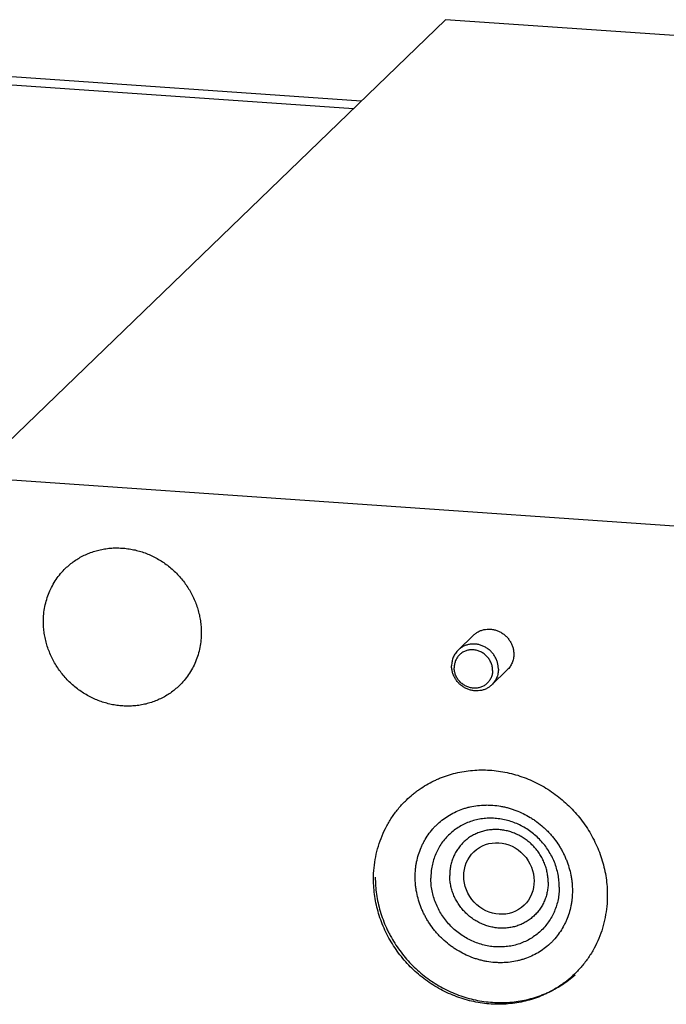
# Model space of a CAD drawing. Units: inches. Extents: x 0.3 to 21.7, y 0.3 to 16.7.
# Drawn here: x 8.9 to 10.2, y 8.4 to 10.5 of the extents above; entities that cross this region are included whole.
import ezdxf

# ---------------------------------------------------------------- set-up
doc = ezdxf.new("R2010")
doc.units = ezdxf.units.IN
doc.header["$LTSCALE"] = 1.21
doc.header["$MEASUREMENT"] = 0
doc.layers.get('0').update_dxf_attribs({"linetype": 'CONTINUOUS'})

msp = doc.modelspace()

# ---------------------------------------------------------------- linework, layer by layer
at = {"color": 7, "linetype": 'CONTINUOUS'}
for p, q in [((9.6037, 10.2853), (7.3462, 10.4419)), ((9.7777, 10.4534), (8.7996, 9.5086)), ((13.4892, 10.196), (9.7777, 10.4534)), ((7.3151, 10.4276), (9.5879, 10.27)), ((8.7996, 9.5086), (12.5111, 9.2512)), ((9.8359, 9.182), (9.804, 9.1512)), ((9.9054, 9.1101), (9.8735, 9.0793))]:
    msp.add_line(p, q, dxfattribs=at)
msp.add_ellipse((9.8882, 8.6793), major_axis=(-0.0464, 0.06), ratio=0.931938, dxfattribs=at)
for points, knots in [([(8.993, 9.3202), (8.9958, 9.3229), (9.0016, 9.3281), (9.0109, 9.3352), (9.0208, 9.3415), (9.0312, 9.3471), (9.042, 9.3518), (9.0531, 9.3557), (9.0646, 9.3587), (9.0764, 9.3608), (9.0883, 9.3621), (9.1003, 9.3624), (9.1124, 9.3618), (9.1245, 9.3604), (9.1365, 9.3581), (9.1484, 9.3549), (9.16, 9.3508), (9.1714, 9.3459), (9.1825, 9.3402), (9.1967, 9.3315), (9.2133, 9.3188), (9.228, 9.304), (9.2384, 9.291), (9.2455, 9.2807), (9.2519, 9.27), (9.2575, 9.2589), (9.2623, 9.2474), (9.2663, 9.2357), (9.2694, 9.2238), (9.2717, 9.2118), (9.273, 9.1997), (9.2733, 9.1916), (9.2733, 9.1875)], [0, 0, 0, 0, 0.029945, 0.059914, 0.089931, 0.120019, 0.150199, 0.180489, 0.210906, 0.241462, 0.272168, 0.30303, 0.334051, 0.365231, 0.396565, 0.428047, 0.459665, 0.491408, 0.523258, 0.555198, 0.619229, 0.683367, 0.715439, 0.747469, 0.779437, 0.811321, 0.843104, 0.874768, 0.9063, 0.937687, 0.968923, 1, 1, 1, 1]), ([(8.9472, 9.2101), (8.9472, 9.2153), (8.9477, 9.2257), (8.9499, 9.241), (8.9537, 9.256), (8.9588, 9.2705), (8.9654, 9.2843), (8.9733, 9.2972), (8.9825, 9.3093), (8.9894, 9.3167), (8.993, 9.3202)], [0, 0, 0, 0, 0.127348, 0.253861, 0.379588, 0.504605, 0.629017, 0.752953, 0.876561, 1, 1, 1, 1]), ([(9.2275, 9.0774), (9.2247, 9.0747), (9.2189, 9.0695), (9.2096, 9.0624), (9.1997, 9.0561), (9.1893, 9.0506), (9.1785, 9.0459), (9.1674, 9.042), (9.1559, 9.039), (9.1441, 9.0368), (9.1322, 9.0356), (9.1202, 9.0352), (9.1081, 9.0358), (9.096, 9.0372), (9.084, 9.0396), (9.0721, 9.0428), (9.0605, 9.0469), (9.0491, 9.0518), (9.038, 9.0575), (9.0238, 9.0661), (9.0072, 9.0788), (8.9925, 9.0937), (8.9821, 9.1067), (8.975, 9.1169), (8.9686, 9.1277), (8.963, 9.1388), (8.9582, 9.1502), (8.9542, 9.1619), (8.9511, 9.1738), (8.9488, 9.1859), (8.9475, 9.198), (8.9472, 9.2061), (8.9472, 9.2101)], [0, 0, 0, 0, 0.029945, 0.059914, 0.089931, 0.120019, 0.150199, 0.180489, 0.210906, 0.241462, 0.272168, 0.30303, 0.334051, 0.365231, 0.396565, 0.428047, 0.459665, 0.491408, 0.523258, 0.555198, 0.619229, 0.683367, 0.715439, 0.747469, 0.779437, 0.811321, 0.843104, 0.874768, 0.9063, 0.937687, 0.968923, 1, 1, 1, 1]), ([(9.8359, 9.182), (9.8375, 9.1837), (9.8411, 9.1866), (9.8471, 9.1901), (9.8537, 9.1927), (9.8606, 9.1942), (9.8677, 9.1947), (9.8749, 9.1941), (9.882, 9.1924), (9.8888, 9.1898), (9.8952, 9.1861), (9.9011, 9.1816), (9.9064, 9.1764), (9.9108, 9.1704), (9.9144, 9.1639), (9.917, 9.1571), (9.9186, 9.15), (9.9189, 9.1451), (9.9189, 9.1427)], [0, 0, 0, 0, 0.059902, 0.119996, 0.180456, 0.24142, 0.302981, 0.365176, 0.427988, 0.491347, 0.555136, 0.619205, 0.683381, 0.747482, 0.811332, 0.874777, 0.937691, 1, 1, 1, 1]), ([(9.2733, 9.1875), (9.2733, 9.1823), (9.2728, 9.1719), (9.2706, 9.1566), (9.2668, 9.1416), (9.2617, 9.1272), (9.2551, 9.1134), (9.2472, 9.1004), (9.238, 9.0883), (9.2311, 9.0809), (9.2275, 9.0774)], [0, 0, 0, 0, 0.127348, 0.253861, 0.379588, 0.504605, 0.629017, 0.752953, 0.876561, 1, 1, 1, 1]), ([(9.887, 9.1119), (9.887, 9.1143), (9.8868, 9.1179), (9.8859, 9.1227), (9.885, 9.1262), (9.8838, 9.1297), (9.8819, 9.1342), (9.8795, 9.1385), (9.8767, 9.1426), (9.8744, 9.1455), (9.8719, 9.1482), (9.8692, 9.1507), (9.8663, 9.1531), (9.8623, 9.1559), (9.858, 9.1584), (9.8535, 9.1603), (9.85, 9.1615), (9.8465, 9.1625), (9.843, 9.1631), (9.8394, 9.1636), (9.8346, 9.1638), (9.8287, 9.1634), (9.8229, 9.1621), (9.8185, 9.1606), (9.8153, 9.1592), (9.8122, 9.1576), (9.8093, 9.1557), (9.8066, 9.1536), (9.8048, 9.152), (9.804, 9.1512)], [0, 0, 0, 0, 0.062268, 0.093674, 0.125212, 0.156876, 0.18866, 0.252483, 0.284518, 0.316593, 0.348688, 0.380778, 0.412842, 0.444856, 0.508616, 0.540363, 0.571986, 0.603471, 0.63481, 0.665993, 0.697018, 0.758551, 0.819487, 0.849781, 0.879965, 0.910057, 0.940078, 0.970052, 1, 1, 1, 1]), ([(9.804, 9.1512), (9.8029, 9.1502), (9.8009, 9.148), (9.7982, 9.1444), (9.7958, 9.1406), (9.7939, 9.1365), (9.7924, 9.1322), (9.7913, 9.1278), (9.7906, 9.1232), (9.7904, 9.1202), (9.7904, 9.1186)], [0, 0, 0, 0, 0.123439, 0.247047, 0.370987, 0.495394, 0.620395, 0.746142, 0.87272, 1, 1, 1, 1]), ([(9.8751, 9.1093), (9.8751, 9.1119), (9.8745, 9.1172), (9.8727, 9.1235), (9.8704, 9.1284), (9.8684, 9.1319), (9.8661, 9.1351), (9.8635, 9.1382), (9.8606, 9.141), (9.8575, 9.1436), (9.8541, 9.1458), (9.8506, 9.1477), (9.847, 9.1493), (9.8432, 9.1505), (9.8393, 9.1513), (9.8354, 9.1518), (9.8315, 9.1519), (9.8277, 9.1516), (9.8239, 9.1509), (9.8202, 9.1498), (9.8167, 9.1484), (9.8134, 9.1466), (9.8102, 9.1445), (9.8074, 9.1421), (9.8047, 9.1394), (9.8024, 9.1364), (9.8004, 9.1332), (9.7987, 9.1298), (9.7974, 9.1262), (9.7965, 9.1225), (9.7959, 9.1187), (9.7958, 9.1161), (9.7958, 9.1148)], [0, 0, 0, 0, 0.062797, 0.126381, 0.158444, 0.190632, 0.222904, 0.255223, 0.287548, 0.319841, 0.352062, 0.384174, 0.416145, 0.447947, 0.479559, 0.510966, 0.542161, 0.573145, 0.603929, 0.634529, 0.66497, 0.695283, 0.725506, 0.755677, 0.785842, 0.816043, 0.846321, 0.87671, 0.907246, 0.93797, 0.9689, 1, 1, 1, 1]), ([(9.9189, 9.1427), (9.9189, 9.1412), (9.9188, 9.1381), (9.9181, 9.1336), (9.917, 9.1291), (9.9155, 9.1249), (9.9135, 9.1208), (9.9112, 9.1169), (9.9085, 9.1133), (9.9064, 9.1112), (9.9054, 9.1101)], [0, 0, 0, 0, 0.127344, 0.253863, 0.379587, 0.504605, 0.629017, 0.752953, 0.876561, 1, 1, 1, 1]), ([(9.8735, 9.0793), (9.8726, 9.0785), (9.8709, 9.077), (9.8682, 9.0749), (9.8652, 9.073), (9.8622, 9.0714), (9.859, 9.07), (9.8545, 9.0684), (9.8488, 9.0672), (9.8429, 9.0668), (9.8381, 9.067), (9.8345, 9.0674), (9.831, 9.0681), (9.8274, 9.0691), (9.824, 9.0703), (9.8195, 9.0722), (9.8152, 9.0746), (9.8112, 9.0775), (9.8083, 9.0798), (9.8056, 9.0824), (9.8031, 9.0851), (9.8008, 9.088), (9.798, 9.092), (9.7956, 9.0964), (9.7937, 9.1009), (9.7925, 9.1044), (9.7916, 9.1079), (9.7907, 9.1126), (9.7904, 9.1162), (9.7904, 9.1186)], [0, 0, 0, 0, 0.029948, 0.059922, 0.089943, 0.120035, 0.150219, 0.180513, 0.241449, 0.302982, 0.334007, 0.36519, 0.396529, 0.428014, 0.459637, 0.491384, 0.555144, 0.587158, 0.619222, 0.651312, 0.683407, 0.715482, 0.747517, 0.81134, 0.843124, 0.874788, 0.906326, 0.937732, 1, 1, 1, 1]), ([(9.8751, 9.1093), (9.8751, 9.108), (9.8749, 9.1055), (9.8744, 9.1017), (9.8734, 9.0979), (9.8721, 9.0944), (9.8704, 9.0909), (9.8684, 9.0877), (9.8661, 9.0848), (9.8635, 9.0821), (9.8606, 9.0796), (9.8575, 9.0775), (9.8541, 9.0758), (9.8506, 9.0743), (9.8469, 9.0733), (9.8432, 9.0726), (9.8393, 9.0723), (9.8354, 9.0724), (9.8315, 9.0728), (9.8277, 9.0737), (9.8239, 9.0749), (9.8202, 9.0765), (9.8167, 9.0784), (9.8134, 9.0806), (9.8102, 9.0831), (9.8074, 9.086), (9.8047, 9.089), (9.8024, 9.0923), (9.8004, 9.0958), (9.7982, 9.1006), (9.7963, 9.107), (9.7958, 9.1122), (9.7958, 9.1148)], [0, 0, 0, 0, 0.0311, 0.06203, 0.092754, 0.12329, 0.153679, 0.183957, 0.214158, 0.244323, 0.274494, 0.304717, 0.33503, 0.365471, 0.396071, 0.426855, 0.457839, 0.489034, 0.520441, 0.552053, 0.583855, 0.615826, 0.647938, 0.680159, 0.712452, 0.744777, 0.777096, 0.809368, 0.841556, 0.873619, 0.937203, 1, 1, 1, 1]), ([(9.887, 9.1119), (9.887, 9.1104), (9.8869, 9.1073), (9.8862, 9.1028), (9.8851, 9.0983), (9.8836, 9.0941), (9.8816, 9.09), (9.8793, 9.0861), (9.8766, 9.0825), (9.8746, 9.0804), (9.8735, 9.0793)], [0, 0, 0, 0, 0.12728, 0.253858, 0.379605, 0.504606, 0.629013, 0.752953, 0.876561, 1, 1, 1, 1]), ([(9.6969, 8.8414), (9.7011, 8.8454), (9.7076, 8.8512), (9.7166, 8.8583), (9.726, 8.8651), (9.7381, 8.8729), (9.7509, 8.8798), (9.7615, 8.8846), (9.7722, 8.8891), (9.786, 8.8939), (9.8031, 8.8983), (9.8204, 8.9015), (9.8381, 8.9033), (9.8559, 8.9039), (9.8739, 8.903), (9.8918, 8.9009), (9.9095, 8.8974), (9.9271, 8.8927), (9.9444, 8.8866), (9.9612, 8.8794), (9.9776, 8.8709), (9.9933, 8.8613), (10.0084, 8.8506), (10.0227, 8.8389), (10.0362, 8.8261), (10.0488, 8.8125), (10.0604, 8.7981), (10.071, 8.7828), (10.0805, 8.767), (10.0888, 8.7505), (10.0959, 8.7336), (10.1018, 8.7162), (10.1064, 8.6986), (10.1097, 8.6808), (10.1117, 8.6628), (10.1121, 8.6508), (10.1121, 8.6448)], [0, 0, 0, 0, 0.029942, 0.044924, 0.059915, 0.089929, 0.120015, 0.135093, 0.150197, 0.180485, 0.210899, 0.241453, 0.272156, 0.303015, 0.334033, 0.36521, 0.396542, 0.42802, 0.459636, 0.491376, 0.523223, 0.555161, 0.587168, 0.619225, 0.651308, 0.683396, 0.715464, 0.747492, 0.779456, 0.811338, 0.843118, 0.874779, 0.906308, 0.937693, 0.968925, 1, 1, 1, 1]), ([(9.6291, 8.6783), (9.6291, 8.686), (9.6299, 8.7014), (9.6332, 8.7241), (9.6387, 8.7463), (9.6464, 8.7677), (9.6561, 8.7881), (9.6678, 8.8074), (9.6814, 8.8253), (9.6916, 8.8362), (9.6969, 8.8414)], [0, 0, 0, 0, 0.127348, 0.253861, 0.379588, 0.504605, 0.629017, 0.752953, 0.876561, 1, 1, 1, 1]), ([(9.7151, 8.6824), (9.7151, 8.6877), (9.7155, 8.6956), (9.7168, 8.706), (9.7186, 8.7163), (9.7218, 8.7288), (9.7263, 8.7409), (9.7305, 8.7502), (9.7352, 8.7592), (9.7419, 8.7699), (9.7497, 8.7798), (9.7566, 8.7872), (9.7637, 8.7942), (9.7734, 8.8022), (9.786, 8.8106), (9.7995, 8.8177), (9.8114, 8.8224), (9.8212, 8.8255), (9.8312, 8.828), (9.8441, 8.8303), (9.8571, 8.8312), (9.8677, 8.8312), (9.8784, 8.8307), (9.889, 8.8293), (9.8996, 8.8272), (9.9075, 8.8252), (9.9154, 8.8229), (9.9258, 8.8192), (9.9384, 8.8137), (9.9506, 8.8071), (9.96, 8.8011), (9.9691, 8.7946), (9.9778, 8.7875), (9.986, 8.7798), (9.9918, 8.7738), (9.9974, 8.7675), (10.0045, 8.7588), (10.0109, 8.7497), (10.0167, 8.7401), (10.0207, 8.7328), (10.0243, 8.7253), (10.0286, 8.7152), (10.0332, 8.7022), (10.0364, 8.6889), (10.0383, 8.6782), (10.0396, 8.6675), (10.04, 8.6595), (10.04, 8.6542)], [0, 0, 0, 0, 0.031043, 0.04645, 0.061772, 0.092164, 0.12227, 0.137235, 0.152144, 0.181816, 0.211361, 0.226113, 0.24086, 0.270363, 0.299952, 0.329696, 0.359653, 0.374733, 0.389885, 0.420407, 0.451256, 0.466811, 0.482451, 0.513972, 0.529859, 0.545823, 0.56186, 0.577967, 0.610362, 0.64297, 0.659343, 0.67575, 0.708629, 0.725094, 0.741564, 0.758031, 0.774487, 0.807329, 0.823708, 0.840048, 0.856342, 0.872583, 0.904875, 0.936891, 0.952793, 0.968619, 1, 1, 1, 1]), ([(10.0129, 8.6617), (10.0129, 8.666), (10.0126, 8.6726), (10.0115, 8.6812), (10.01, 8.6899), (10.0074, 8.7006), (10.003, 8.7132), (9.9974, 8.7254), (9.9907, 8.737), (9.9829, 8.748), (9.9742, 8.7583), (9.9645, 8.7677), (9.9541, 8.7762), (9.9429, 8.7837), (9.9311, 8.7901), (9.9188, 8.7953), (9.9062, 8.7994), (9.8933, 8.8022), (9.8803, 8.8037), (9.8672, 8.804), (9.8543, 8.803), (9.8417, 8.8007), (9.8294, 8.7972), (9.8176, 8.7924), (9.8064, 8.7865), (9.7959, 8.7794), (9.7863, 8.7713), (9.7775, 8.7623), (9.7697, 8.7523), (9.7641, 8.7434), (9.7602, 8.7359), (9.7567, 8.7282), (9.7531, 8.7182), (9.7504, 8.7079), (9.7489, 8.6994), (9.7479, 8.6909), (9.7476, 8.6844), (9.7476, 8.6801)], [0, 0, 0, 0, 0.031327, 0.047074, 0.062871, 0.094603, 0.126512, 0.158572, 0.190753, 0.223019, 0.255332, 0.287652, 0.319939, 0.352154, 0.384261, 0.416226, 0.448023, 0.479629, 0.511031, 0.54222, 0.5732, 0.603978, 0.634572, 0.665008, 0.695316, 0.725533, 0.7557, 0.785859, 0.816054, 0.846326, 0.861508, 0.876723, 0.907258, 0.937969, 0.953401, 0.968885, 1, 1, 1, 1]), ([(9.9899, 8.6715), (9.9899, 8.6749), (9.9896, 8.6816), (9.9881, 8.6915), (9.9857, 8.7014), (9.9823, 8.711), (9.978, 8.7204), (9.9729, 8.7293), (9.9669, 8.7377), (9.9602, 8.7456), (9.9528, 8.7528), (9.9448, 8.7593), (9.9362, 8.7651), (9.9272, 8.7699), (9.9178, 8.774), (9.9081, 8.7771), (9.8982, 8.7792), (9.8883, 8.7804), (9.8783, 8.7806), (9.8684, 8.7798), (9.8587, 8.7781), (9.8493, 8.7754), (9.8402, 8.7717), (9.8317, 8.7672), (9.8236, 8.7618), (9.8162, 8.7556), (9.8095, 8.7486), (9.8035, 8.741), (9.7993, 8.7342), (9.7963, 8.7284), (9.7936, 8.7225), (9.7908, 8.7149), (9.7887, 8.7069), (9.7876, 8.7005), (9.7868, 8.6939), (9.7866, 8.6889), (9.7866, 8.6856)], [0, 0, 0, 0, 0.031327, 0.062863, 0.094595, 0.126504, 0.158564, 0.190745, 0.223012, 0.255325, 0.287646, 0.319933, 0.352148, 0.384255, 0.416221, 0.448018, 0.479624, 0.511026, 0.542216, 0.573196, 0.603974, 0.634569, 0.665005, 0.695313, 0.725531, 0.755698, 0.785858, 0.816053, 0.846324, 0.861506, 0.876722, 0.907257, 0.937968, 0.953401, 0.968885, 1, 1, 1, 1]), ([(9.9899, 8.6715), (9.9899, 8.6682), (9.9897, 8.6632), (9.9888, 8.6567), (9.9877, 8.6502), (9.9857, 8.6423), (9.9829, 8.6346), (9.9802, 8.6287), (9.9772, 8.623), (9.9729, 8.6161), (9.967, 8.6085), (9.9602, 8.6016), (9.9528, 8.5954), (9.9448, 8.59), (9.9362, 8.5854), (9.9272, 8.5818), (9.9178, 8.5791), (9.9081, 8.5773), (9.8982, 8.5765), (9.8882, 8.5767), (9.8782, 8.5779), (9.8683, 8.5801), (9.8586, 8.5832), (9.8492, 8.5872), (9.8402, 8.5921), (9.8316, 8.5978), (9.8236, 8.6043), (9.8162, 8.6116), (9.8095, 8.6194), (9.8036, 8.6279), (9.7984, 8.6368), (9.7941, 8.6461), (9.7908, 8.6557), (9.7884, 8.6656), (9.7869, 8.6756), (9.7866, 8.6823), (9.7866, 8.6856)], [0, 0, 0, 0, 0.031115, 0.046599, 0.062032, 0.092743, 0.123278, 0.138494, 0.153676, 0.183947, 0.214142, 0.244302, 0.274469, 0.304687, 0.334995, 0.365431, 0.396026, 0.426804, 0.457784, 0.488974, 0.520376, 0.551982, 0.583779, 0.615745, 0.647852, 0.680067, 0.712354, 0.744675, 0.776988, 0.809255, 0.841436, 0.873496, 0.905405, 0.937137, 0.968673, 1, 1, 1, 1]), ([(10.0443, 8.4818), (10.0402, 8.4778), (10.0337, 8.472), (10.0246, 8.4648), (10.0153, 8.458), (10.0031, 8.4502), (9.9903, 8.4434), (9.9798, 8.4385), (9.969, 8.4341), (9.9552, 8.4293), (9.9382, 8.4248), (9.9208, 8.4217), (9.9032, 8.4198), (9.8853, 8.4193), (9.8674, 8.4201), (9.8495, 8.4223), (9.8317, 8.4257), (9.8141, 8.4305), (9.7969, 8.4365), (9.78, 8.4438), (9.7637, 8.4522), (9.7479, 8.4618), (9.7328, 8.4726), (9.7185, 8.4843), (9.705, 8.497), (9.6924, 8.5106), (9.6808, 8.5251), (9.6703, 8.5403), (9.6608, 8.5562), (9.6525, 8.5726), (9.6454, 8.5896), (9.6395, 8.6069), (9.6349, 8.6245), (9.6316, 8.6424), (9.6296, 8.6603), (9.6291, 8.6723), (9.6291, 8.6783)], [0, 0, 0, 0, 0.029942, 0.044924, 0.059915, 0.089929, 0.120015, 0.135093, 0.150197, 0.180485, 0.210899, 0.241453, 0.272156, 0.303015, 0.334033, 0.36521, 0.396542, 0.42802, 0.459636, 0.491376, 0.523223, 0.555161, 0.587168, 0.619225, 0.651308, 0.683396, 0.715464, 0.747492, 0.779456, 0.811338, 0.843118, 0.874779, 0.906308, 0.937693, 0.968925, 1, 1, 1, 1]), ([(9.6327, 8.6824), (9.6327, 8.6764), (9.6332, 8.6645), (9.6351, 8.6467), (9.6383, 8.629), (9.6428, 8.6115), (9.6485, 8.5943), (9.6543, 8.5804), (9.6595, 8.5694), (9.6651, 8.5587), (9.6728, 8.5456), (9.683, 8.5305), (9.6943, 8.5161), (9.7066, 8.5026), (9.7197, 8.4899), (9.7337, 8.4782), (9.7485, 8.4674), (9.7639, 8.4577), (9.7799, 8.4491), (9.7964, 8.4417), (9.8134, 8.4354), (9.8307, 8.4304), (9.8483, 8.4266), (9.8661, 8.4241), (9.8839, 8.4229), (9.9017, 8.423), (9.9194, 8.4243), (9.9369, 8.427), (9.9512, 8.4303), (9.9625, 8.4336), (9.9708, 8.4364), (9.979, 8.4395), (9.9898, 8.444), (10.0029, 8.4504), (10.0179, 8.4593), (10.0323, 8.4693), (10.0413, 8.4767), (10.0456, 8.4805)], [0, 0, 0, 0, 0.031104, 0.062326, 0.093646, 0.125062, 0.156572, 0.188164, 0.203991, 0.219833, 0.251557, 0.283326, 0.315125, 0.346941, 0.378756, 0.410554, 0.442322, 0.474043, 0.505704, 0.537293, 0.568799, 0.600213, 0.631528, 0.662739, 0.693843, 0.724841, 0.755733, 0.786525, 0.817222, 0.83254, 0.847838, 0.863117, 0.878378, 0.908848, 0.939265, 0.969644, 1, 1, 1, 1]), ([(10.04, 8.6542), (10.04, 8.6489), (10.0396, 8.641), (10.0383, 8.6305), (10.0365, 8.6203), (10.0333, 8.6077), (10.0289, 8.5957), (10.0246, 8.5864), (10.0199, 8.5774), (10.0132, 8.5667), (10.0054, 8.5568), (9.9986, 8.5494), (9.9914, 8.5424), (9.9817, 8.5343), (9.9691, 8.5259), (9.9556, 8.5188), (9.9437, 8.5141), (9.9339, 8.5111), (9.9239, 8.5085), (9.9111, 8.5063), (9.898, 8.5053), (9.8874, 8.5054), (9.8768, 8.5059), (9.8661, 8.5072), (9.8555, 8.5093), (9.8476, 8.5113), (9.8397, 8.5137), (9.8294, 8.5173), (9.8167, 8.5228), (9.8045, 8.5295), (9.7951, 8.5355), (9.786, 8.5419), (9.7773, 8.549), (9.7692, 8.5567), (9.7633, 8.5627), (9.7577, 8.569), (9.7507, 8.5777), (9.7442, 8.5869), (9.7384, 8.5964), (9.7345, 8.6038), (9.7308, 8.6113), (9.7265, 8.6214), (9.722, 8.6344), (9.7187, 8.6476), (9.7168, 8.6583), (9.7155, 8.669), (9.7151, 8.6771), (9.7151, 8.6824)], [0, 0, 0, 0, 0.031043, 0.04645, 0.061772, 0.092164, 0.12227, 0.137235, 0.152144, 0.181816, 0.211361, 0.226113, 0.24086, 0.270363, 0.299952, 0.329696, 0.359653, 0.374733, 0.389885, 0.420407, 0.451256, 0.466811, 0.482451, 0.513972, 0.529859, 0.545823, 0.56186, 0.577967, 0.610362, 0.64297, 0.659343, 0.67575, 0.708629, 0.725094, 0.741564, 0.758031, 0.774487, 0.807329, 0.823708, 0.840048, 0.856342, 0.872583, 0.904875, 0.936891, 0.952793, 0.968619, 1, 1, 1, 1]), ([(10.0129, 8.6617), (10.0129, 8.6573), (10.0126, 8.6508), (10.0115, 8.6423), (10.01, 8.6338), (10.0074, 8.6235), (10.0037, 8.6135), (10.0002, 8.6058), (9.9963, 8.5983), (9.9907, 8.5894), (9.983, 8.5794), (9.9742, 8.5704), (9.9645, 8.5623), (9.954, 8.5552), (9.9428, 8.5493), (9.9311, 8.5445), (9.9188, 8.541), (9.9061, 8.5387), (9.8932, 8.5377), (9.8802, 8.538), (9.8672, 8.5395), (9.8543, 8.5423), (9.8416, 8.5464), (9.8293, 8.5516), (9.8176, 8.558), (9.8064, 8.5655), (9.7959, 8.574), (9.7863, 8.5834), (9.7775, 8.5937), (9.7697, 8.6047), (9.763, 8.6163), (9.7575, 8.6285), (9.7531, 8.6411), (9.7504, 8.6518), (9.7489, 8.6605), (9.7479, 8.6692), (9.7476, 8.6757), (9.7476, 8.6801)], [0, 0, 0, 0, 0.031115, 0.046599, 0.062031, 0.092742, 0.123277, 0.138492, 0.153674, 0.183946, 0.214141, 0.2443, 0.274467, 0.304684, 0.334992, 0.365428, 0.396022, 0.4268, 0.45778, 0.488969, 0.520371, 0.551977, 0.583774, 0.615739, 0.647846, 0.680061, 0.712348, 0.744668, 0.776981, 0.809247, 0.841428, 0.873488, 0.905397, 0.937129, 0.952926, 0.968673, 1, 1, 1, 1]), ([(10.1121, 8.6448), (10.1121, 8.6371), (10.1114, 8.6218), (10.108, 8.599), (10.1025, 8.5769), (10.0949, 8.5555), (10.0852, 8.535), (10.0735, 8.5158), (10.0599, 8.4979), (10.0497, 8.4869), (10.0443, 8.4818)], [0, 0, 0, 0, 0.127348, 0.253861, 0.379588, 0.504605, 0.629017, 0.752953, 0.876561, 1, 1, 1, 1])]:
    msp.add_open_spline(points, degree=3, knots=knots, dxfattribs=at)

doc.saveas('drawing.dxf')
